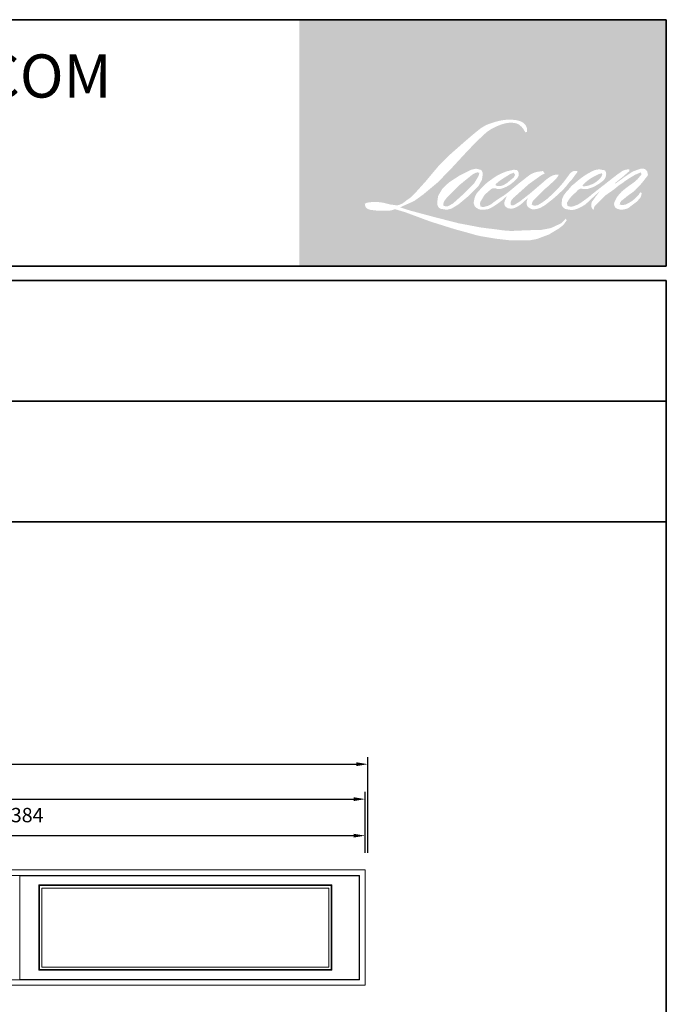
# Model space of a CAD drawing. Extents: x 10068 to 66246, y 30474 to 37110.
# Drawn here: x 64002 to 66246, y 33692 to 37110 of the extents above; entities that cross this region are included whole.
import ezdxf

# ---------------------------------------------------------------- set-up
doc = ezdxf.new("R2010")
doc.units = 0
doc.header["$LTSCALE"] = 250
doc.header["$MEASUREMENT"] = 0
doc.header["$PDMODE"] = 3
doc.header["$PDSIZE"] = -2
doc.layers.get('DEFPOINTS').update_dxf_attribs({"color": 2, "linetype": 'CONTINUOUS', "lineweight": 0})
for name, color, linetype, lineweight in [('BORDER', 7, 'CONTINUOUS', 35), ('Dimensions', 2, 'CONTINUOUS', 0), ('FRAME', 7, 'CONTINUOUS', 0), ('GLASS', 6, 'CONTINUOUS', 0), ('GLAZING STOP', 1, 'CONTINUOUS', 0), ('SASH', 4, 'CONTINUOUS', 0)]:
    doc.layers.add(name, color=color, linetype=linetype, lineweight=lineweight)
doc.styles.add('ROMANS', font='romans')
doc.styles.add('style1', font='ARIAL.TTF')
doc.dimstyles.new('LWDEC', dxfattribs={"dimscale": 20, "dimtxt": 2.5, "dimasz": 2, "dimexe": 1.25, "dimexo": 3, "dimgap": 2, "dimtad": 1, "dimtoh": 1, "dimdec": 0, "dimzin": 11, "dimdsep": 46, "dimtxsty": 'ROMANS', "dimcen": 0, "dimdle": 1.5, "dimazin": 0, "dimtfac": 1, "dimtdec": 0, "dimtix": 1, "dimtmove": 0, "dimatfit": 3, "dimfxl": 0, "dimtzin": 0, "dimarcsym": 0})

# ---------------------------------------------------------------- blocks, each defined once
blk = doc.blocks.new('*D86')
at = {"layer": 'DEFPOINTS', "color": 0}
for p in [(65200.54654055844, 34277.21997843726), (62816.54654055844, 34158.02625575567), (65200.54654055844, 34158.02625575567)]:
    blk.add_point(p, dxfattribs=at)
at = {"layer": 'Dimensions', "color": 0, "lineweight": -2}
for p, q in [((62816.54654055844, 34218.02625575567), (62816.54654055844, 34302.21997843726)), ((65200.54654055844, 34218.02625575567), (65200.54654055844, 34302.21997843726))]:
    blk.add_line(p, q, dxfattribs=at)
at = {"layer": 'Dimensions', "color": 2, "lineweight": -2}
blk.add_line((62856.54654055844, 34277.21997843726), (65160.54654055844, 34277.21997843726), dxfattribs=at)
at = {"layer": 'Dimensions', "color": 2}
for points in [[(62856.54654055844, 34283.88664510393), (62856.54654055844, 34270.5533117706), (62816.54654055844, 34277.21997843726)], [(65160.54654055844, 34283.88664510393), (65160.54654055844, 34270.5533117706), (65200.54654055844, 34277.21997843726)]]:
    blk.add_solid(points, dxfattribs=at)
at = {"layer": 'Dimensions', "color": 0, "insert": (64008.54654055844, 34342.21997843726), "char_height": 50, "attachment_point": 5, "style": 'ROMANS'}
blk.add_mtext('2384', dxfattribs=at)
blk = doc.blocks.new('*D87')
at = {"layer": 'DEFPOINTS', "color": 0}
for p in [(65200.54654055844, 34404.03948746251), (60432.54654055844, 34158.02625575567), (65200.54654055844, 34158.02625575567)]:
    blk.add_point(p, dxfattribs=at)
at = {"layer": 'Dimensions', "color": 0, "lineweight": -2}
for p, q in [((60432.54654055844, 34218.02625575567), (60432.54654055844, 34429.03948746251)), ((65200.54654055844, 34218.02625575567), (65200.54654055844, 34429.03948746251))]:
    blk.add_line(p, q, dxfattribs=at)
at = {"layer": 'Dimensions', "color": 2, "lineweight": -2}
blk.add_line((60472.54654055844, 34404.03948746251), (65160.54654055844, 34404.03948746251), dxfattribs=at)
at = {"layer": 'Dimensions', "color": 2}
for points in [[(60472.54654055844, 34410.70615412917), (60472.54654055844, 34397.37282079584), (60432.54654055844, 34404.03948746251)], [(65160.54654055844, 34410.70615412917), (65160.54654055844, 34397.37282079584), (65200.54654055844, 34404.03948746251)]]:
    blk.add_solid(points, dxfattribs=at)
at = {"layer": 'Dimensions', "color": 0, "insert": (62816.54654055844, 34469.03948746251), "char_height": 50, "attachment_point": 5, "style": 'ROMANS'}
blk.add_mtext('O.S.M. 4768', dxfattribs=at)
blk = doc.blocks.new('*D89')
at = {"layer": 'DEFPOINTS', "color": 0}
for p in [(65210.04654055844, 34525.32890124191), (60423.04654055844, 34158.02625575567), (65210.04654055844, 34158.02625575567)]:
    blk.add_point(p, dxfattribs=at)
at = {"layer": 'Dimensions', "color": 0, "lineweight": -2}
for p, q in [((60423.04654055844, 34218.02625575567), (60423.04654055844, 34550.32890124191)), ((65210.04654055844, 34218.02625575567), (65210.04654055844, 34550.32890124191))]:
    blk.add_line(p, q, dxfattribs=at)
at = {"layer": 'Dimensions', "color": 2, "lineweight": -2}
blk.add_line((60463.04654055844, 34525.32890124191), (65170.04654055844, 34525.32890124191), dxfattribs=at)
at = {"layer": 'Dimensions', "color": 2}
for points in [[(60463.04654055844, 34531.99556790858), (60463.04654055844, 34518.66223457525), (60423.04654055844, 34525.32890124191)], [(65170.04654055844, 34531.99556790858), (65170.04654055844, 34518.66223457525), (65210.04654055844, 34525.32890124191)]]:
    blk.add_solid(points, dxfattribs=at)
at = {"layer": 'Dimensions', "color": 0, "insert": (62816.54654055844, 34590.32890124191), "char_height": 50, "attachment_point": 5, "style": 'ROMANS'}
blk.add_mtext('R.O. 4787', dxfattribs=at)

msp = doc.modelspace()

# ---------------------------------------------------------------- hatches: boundary and pattern name
at = {"layer": 'BORDER'}
h = msp.add_hatch(color=1, dxfattribs=at)
edge = h.paths.add_edge_path(flags=16)
edge.add_line((65691.72572290627, 36583.75180755656), (65681.3784308046, 36579.67872757052))
edge.add_arc((65734.43096626307, 36439.60124057853), 149.7874289804001, 110.7435338328154, 128.3189354592484)
edge.add_line((65641.55701510354, 36557.12018831281), (65629.01483140042, 36548.34741264808))
edge.add_arc((65763.98585770525, 36376.64716100531), 218.3990713258071, 128.1703640766237, 137.4904388566677)
edge.add_line((65602.98979616497, 36524.22230296524), (65596.7187043134, 36517.01609772565))
edge.add_arc((65634.06663435735, 36476.17042401843), 55.34651695601858, 132.4387618196775, 165.7887559558239)
edge.add_line((65580.41387630324, 36489.75786278928), (65578.60848542133, 36480.35964700023))
edge.add_arc((65595.37583871908, 36475.25260358282), 17.52786436158007, 163.0601785608149, 199.667819839924)
edge.add_line((65578.87055477094, 36469.35331287385), (65580.17302547328, 36465.70920549944))
edge.add_arc((65596.6783094214, 36471.60849620841), 17.5278643615611, 199.6678198398924, 251.5782653251905)
edge.add_line((65591.13934719127, 36454.97882614282), (65593.58317189247, 36452.78689745567))
edge.add_arc((65609.5366081415, 36507.94651697583), 57.42034268235614, 253.8689093689835, 279.5238834985275)
edge.add_line((65619.0373045671, 36451.31761515717), (65628.98382065204, 36452.89911427072))
edge.add_arc((65572.78432105071, 36581.53616049211), 140.3776100950794, 293.599759127088, 305.2415335662616)
edge.add_line((65653.78564286357, 36466.8860000885), (65660.22739091323, 36471.27747911556))
edge.add_arc((65533.02275038932, 36657.54324949846), 225.5569945427507, 304.3299546809044, 311.3388278817086)
edge.add_line((65682.00554269075, 36488.19129236412), (65693.30314509483, 36499.29617454625))
edge.add_line((65693.30314509482, 36499.29617454625), (65685.42851116354, 36480.60828934759))
edge.add_arc((65701.58093998725, 36473.80203691529), 17.52786436157146, 157.1505902080524, 188.7527881177595)
edge.add_line((65684.25720326393, 36471.13479582795), (65684.97133051217, 36466.77993414206))
edge.add_arc((65702.53873041213, 36474.37201279863), 19.13774275019164, 203.3724848755398, 236.2820188683001)
edge.add_line((65691.91526430237, 36458.45362200723), (65696.35937972058, 36455.81697083858))
edge.add_line((65696.35937972055, 36455.81697083858), (65703.4421938422, 36454.70679270046))
edge.add_arc((65707.84805082585, 36486.37350290029), 31.97173924951891, 262.0791645594197, 292.2783775016619)
edge.add_line((65719.96876012601, 36456.78836276711), (65725.94055919007, 36459.56380014539))
edge.add_arc((65687.40861988021, 36537.83435321032), 87.2409870649714, 296.2106379315013, 316.3390975216024)
edge.add_line((65750.52210191566, 36477.60414310417), (65765.58377262615, 36490.72710824936))
edge.add_line((65765.58377262614, 36490.72710824935), (65762.10549749274, 36480.30035761902))
edge.add_arc((65778.7326015645, 36474.75369742894), 17.52786436156673, 161.551740767663, 190.3127161446984)
edge.add_line((65761.48789405715, 36471.61584911145), (65761.90265842815, 36469.33642399631))
edge.add_arc((65779.1473659355, 36472.47427231382), 17.52786436156603, 190.3127161447497, 233.1512482868532)
edge.add_line((65768.6358231878, 36458.4481004148), (65771.71472111484, 36456.14070197357))
edge.add_arc((65787.40577955227, 36481.2429248235), 29.60288680000876, 237.9910565920216, 266.7736929511086)
edge.add_line((65785.73973122056, 36451.68695774661), (65789.93064458804, 36452.38490419369))
edge.add_arc((65780.24237230438, 36542.88782838422), 91.02000827773357, 276.1102024200143, 282.8001709376335)
edge.add_line((65800.40798319464, 36454.12978624548), (65808.09137955628, 36456.92158796787))
edge.add_arc((65746.44804976168, 36585.38204064188), 142.4850448621838, 295.6345937821404, 305.0851936871881)
edge.add_line((65828.34757120826, 36468.78677317275), (65844.06356532121, 36481.00091566704))
edge.add_arc((65623.2946948726, 36765.10873427881), 359.800148353901, 307.8493564519049, 313.88251319577)
edge.add_line((65872.70163889605, 36505.77820574741), (65885.97291974764, 36517.99234824169))
edge.add_arc((65618.5784297428, 36771.88457268311), 368.7289992890913, 316.4837322151152, 319.90339358774)
edge.add_line((65900.64119931568, 36534.39421722078), (65908.09528637052, 36544.01723556234))
edge.add_arc((65783.43719123967, 36667.23081094027), 175.2747153444165, 315.3338983763682, 327.303457312776)
edge.add_line((65930.93846749992, 36572.54924282557), (65937.0970638305, 36580.09021706222))
edge.add_line((65937.09706383052, 36580.09021706223), (65937.09706383052, 36584.98682191853))
edge.add_line((65937.09706383052, 36584.98682191853), (65924.9914255563, 36584.98682191853))
edge.add_arc((65934.3965161024, 36556.35521690195), 30.13676382768291, 108.1846443389827, 152.3458894786765)
edge.add_line((65907.70240607689, 36570.34267642655), (65907.69478611002, 36570.29699175287))
edge.add_line((65907.69478611005, 36570.29699175287), (65889.64505936115, 36546.24920796271))
edge.add_arc((65875.6266550978, 36556.771107553), 17.52786436159896, 319.55213005632027, 323.10892970529335, ccw=False)
edge.add_line((65888.96529932387, 36545.39980159067), (65875.49558114103, 36529.8575334466))
edge.add_arc((110763.2983936833, -8422.19555037457), 63526.38757074381, 134.9590241022482, 134.9968740237159)
edge.add_line((65845.8097930213, 36500.19458636851), (65834.63396885345, 36489.72530999189))
edge.add_arc((65665.27251933992, 36700.66854055309), 270.5186631286397, 303.89260640291644, 308.76017638464685, ccw=False)
edge.add_line((65816.12400490153, 36476.11525866934), (65802.57776982058, 36467.76409118583))
edge.add_arc((65793.9580936305, 36483.02604425402), 17.52786436159612, 279.45515651044104, 299.4569788133839, ccw=False)
edge.add_line((65796.83749446218, 36465.73630510246), (65792.90007393938, 36465.08057445039))
edge.add_arc((65790.02067310768, 36482.3703136019), 17.52786436154712, 231.361640185013, 279.4551565104153, ccw=False)
edge.add_line((65779.07622747196, 36468.67925305846), (65781.38697595074, 36477.32366819466))
edge.add_line((65781.38697595074, 36477.32366819466), (65783.8854569053, 36481.60348332123))
edge.add_arc((65724.14588317537, 36551.02609243544), 91.58774659122332, 310.712667740733, 319.2431645888313)
edge.add_line((65793.52242014604, 36491.23302056572), (65802.44554326104, 36500.50593774319))
edge.add_arc((66021.48254603292, 36299.45206900287), 297.3211508096012, 128.6864513861608, 137.4512053608263, ccw=False)
edge.add_line((65835.63955476659, 36531.53448823348), (65844.56267788162, 36540.45073855363))
edge.add_arc((65780.02694027295, 36629.64760996233), 110.0951556508771, 305.8864977196262, 323.8290169823505)
edge.add_line((65868.90228032856, 36564.66978891702), (65873.39213327113, 36572.74529418102))
edge.add_line((65873.39213327112, 36572.74529418102), (65867.11166982114, 36572.74529418102))
edge.add_arc((65868.40154854191, 36535.43243446032), 37.33514815358276, 91.97988545757887, 108.8462448972383)
edge.add_line((65856.34118850919, 36570.76600211958), (65849.99652827527, 36568.7963549932))
edge.add_arc((65904.49673745554, 36463.79843362462), 118.2997730023879, 117.432015659688, 131.1083323412447)
edge.add_line((65826.71643165156, 36552.93350147927), (65816.0446122485, 36543.55106986507))
edge.add_arc((65826.98903858342, 36529.85999389287), 17.52786436154083, 128.6382790430487, 130.5795029713375)
edge.add_line((65815.58711806012, 36543.17247816353), (65773.15987534863, 36506.83425311364))
edge.add_arc((65761.75795482533, 36520.14673738471), 17.52786436183477, 308.6382790420806, 310.579502970377, ccw=False)
edge.add_line((65772.7023811602, 36506.4556614121), (65753.02189269371, 36491.06501916901))
edge.add_arc((65059.23389790391, 37368.84769858888), 1118.858442343809, 307.31405794987364, 308.32238481125603, ccw=False)
edge.add_line((65737.46748872993, 36478.99186179329), (65732.1900913231, 36475.5225730375))
edge.add_arc((65863.79830428796, 36250.20948797872), 260.9342982792948, 120.2897390747867, 122.7946382182685)
edge.add_line((65722.46857849802, 36469.55537152033), (65717.33006142262, 36466.77993414206))
edge.add_arc((65712.26099830988, 36475.47467835089), 10.06449093086899, 239.7576806675913, 300.2423193323303, ccw=False)
edge.add_line((65707.19193519716, 36466.77993414206), (65705.36198969885, 36472.68721740431))
edge.add_line((65705.36198969884, 36472.68721740431), (65707.14660351793, 36480.89018080014))
edge.add_arc((65776.42487590664, 36436.4037565527), 82.3317737418687, 138.7107403284415, 147.2938136247718, ccw=False)
edge.add_line((65714.5617822452, 36490.73126901292), (65768.53844986644, 36539.04815570575))
edge.add_arc((65780.22889216845, 36525.98830931097), 17.52786436142593, 125.5168177182407, 131.8331214657503, ccw=False)
edge.add_line((65770.04622145576, 36540.25502744198), (65811.01837848274, 36569.49833200317))
edge.add_arc((65821.20104919549, 36555.23161387205), 17.52786436155582, 116.5473942008067, 125.51681771819841, ccw=False)
edge.add_line((65813.36718166615, 36570.91142728322), (65824.38832806709, 36576.41775562159))
edge.add_line((65824.38832806709, 36576.41775562162), (65818.26284566414, 36584.98682191853))
edge.add_line((65818.26284566413, 36584.98682191853), (65800.6609024322, 36582.53544692737))
edge.add_arc((65812.69327489004, 36510.36341063534), 73.16816800701447, 99.46517994555128, 130.3446589746836)
edge.add_line((65765.32537054953, 36566.12955132924), (65736.91210678738, 36543.85892624872))
edge.add_arc((65746.72002526124, 36529.33202829064), 17.52786436150745, 124.0254795468588, 129.7838645318389)
edge.add_line((65735.50406207622, 36542.80155682385), (65699.81381956066, 36513.08259189231))
edge.add_arc((65688.59785637548, 36526.55212042546), 17.52786436155882, 306.50774894826475, 309.7838645323727, ccw=False)
edge.add_line((65699.02573498836, 36512.46363659253), (65682.79703792399, 36500.21829634324))
edge.add_arc((65973.14676054684, 36021.21545887615), 560.1309487331472, 121.2223368885232, 125.0085167005282)
edge.add_line((65651.8006477335, 36480.00010934785), (65645.34305724583, 36475.26818476693))
edge.add_arc((65608.70784371468, 36514.41020425878), 53.61190688991213, 288.78325139745607, 313.10527468853024, ccw=False)
edge.add_line((65625.97028578282, 36463.65348397254), (65617.06909358484, 36461.63196843737))
edge.add_arc((65609.95493539349, 36477.65116886387), 17.52786436153436, 270.0000000000521, 293.94610040233283, ccw=False)
edge.add_line((65609.95493539349, 36460.12330450234), (65601.43145848604, 36461.50261640583))
edge.add_line((65601.43145848605, 36461.50261640584), (65600.04378436471, 36468.38035190772))
edge.add_arc((65617.33280384408, 36471.26407077728), 17.52786436156901, 148.6516844491835, 189.469466182361, ccw=False)
edge.add_line((65602.36364951721, 36480.38275751474), (65614.70527342126, 36500.64265657516))
edge.add_arc((65629.67442774816, 36491.52396983777), 17.52786436154389, 130.9872745663165, 148.6516844493615, ccw=False)
edge.add_line((65618.17805240603, 36504.7549706718), (65637.06084952786, 36521.16217417388))
edge.add_arc((65648.55722486996, 36507.93117333984), 17.52786436154902, 73.62240392444329, 130.9872745661695, ccw=False)
edge.add_line((65653.49949231934, 36524.7478323878), (65659.02846308114, 36523.12291675227))
edge.add_arc((65665.06677146764, 36561.92953753527), 39.27359144215459, 261.1557017455833, 293.0405422143933)
edge.add_line((65680.4377629754, 36525.78887339038), (65686.70885482698, 36528.29536735451))
edge.add_arc((65638.18824167333, 36637.81363699546), 119.7852298321971, 293.8951005314135, 303.8407504359524)
edge.add_line((65704.8950184955, 36538.32139000129), (65715.64888547873, 36546.96955237231))
edge.add_arc((65706.63597718146, 36562.00263299813), 17.52786436155984, 300.9443034441121, 317.2685916769402)
edge.add_line((65719.51094255742, 36550.10888272138), (65729.34961879808, 36560.75923378779))
edge.add_arc((65716.47465342213, 36572.65298406455), 17.52786436155907, 317.2685916769402, 346.9956899603004)
edge.add_line((65733.55298310422, 36568.70878777803), (65733.99400413169, 36570.61840432764))
edge.add_arc((65717.1560241739, 36574.56890398361), 17.29520212633595, 346.7961712270607, 413.3872709827156)
edge.add_line((65727.47093835725, 36588.45150323522), (65716.81009031252, 36589.39144237095))
edge.add_line((65716.8100903125, 36589.39144237098), (65709.59833063174, 36587.82487194584))
edge.add_line((65709.59833063178, 36587.82487194582), (65691.72572290627, 36583.75180755654))
edge = h.paths.add_edge_path(flags=16)
edge.add_line((65757.00810266397, 36719.64354904731), (65763.03300083641, 36720.42748932408))
edge.add_line((65763.03300083637, 36720.42748932407), (65763.13358506688, 36730.74160641811))
edge.add_arc((65728.5515463916, 36725.32156203449), 35.00420374841958, 8.907506088494685, 24.43170924534063)
edge.add_line((65760.4212950982, 36739.79959358017), (65758.21135907774, 36743.51341764566))
edge.add_arc((65700.51132306892, 36701.59679086567), 71.31828486463674, 35.9968131381565, 43.3346657359031)
edge.add_line((65752.38522550045, 36750.53957381225), (65750.37618784369, 36752.04517647699))
edge.add_arc((65719.85325857869, 36707.91270161471), 53.65933794212648, 55.3314669920864, 74.27023737480918)
edge.add_line((65734.4003311335, 36759.56255377783), (65725.68675669379, 36761.56219864762))
edge.add_arc((65665.39723845822, 36258.34506059304), 506.8158581190331, 83.16806255266637, 85.45872639657695)
edge.add_line((65705.52550659775, 36763.56979884034), (65702.33676501087, 36763.56979884034))
edge.add_arc((65704.31831540287, 36597.84846970698), 165.7331755312863, 90.6850600621614, 102.9608398431246)
edge.add_line((65667.14684257683, 36759.35935813133), (65665.09693920022, 36758.79037249106))
edge.add_arc((65735.38201024054, 36458.79483635729), 308.1189914811186, 103.1858341886869, 106.899858065573)
edge.add_line((65645.81187384414, 36753.60749479866), (65629.2936269457, 36748.10565390187))
edge.add_arc((65634.83258117552, 36731.47598117148), 17.52786436164252, 108.4217071105008, 114.75834702479)
edge.add_line((65627.49205120475, 36747.39272232122), (65619.5071367223, 36743.63717798817))
edge.add_arc((65673.82558712029, 36634.84515596005), 121.5985119588598, 116.5323637573816, 123.2614938956356)
edge.add_line((65607.13354774711, 36736.52293128414), (65600.6557162391, 36732.20667505206))
edge.add_arc((65610.70210032767, 36717.84366019363), 17.52786436160966, 124.9713296138638, 128.6383073389062)
edge.add_line((65599.75766723133, 36731.5347307609), (65582.0305290214, 36717.36392671931))
edge.add_arc((65592.97496211762, 36703.67285615164), 17.5278643618432, 128.6383073376939, 130.4042997095776)
edge.add_line((65581.61380273456, 36717.02014376219), (65548.85287094259, 36689.13416583904))
edge.add_arc((65560.21403032594, 36675.78687822928), 17.52786436139973, 130.4042997119748, 131.3566274874068)
edge.add_line((65548.6326017988, 36688.94349414459), (65497.70386506137, 36644.11224511582))
edge.add_arc((65509.28529358831, 36630.95562920017), 17.52786436153512, 131.3566274862534, 134.9779493406149)
edge.add_line((65496.89599269674, 36643.35446997237), (65454.95790593075, 36601.44865108925))
edge.add_arc((65467.34720682245, 36589.04981031698), 17.52786436165876, 134.9779493407256, 140.0418956082592)
edge.add_line((65453.91184892835, 36600.30668321042), (65410.50770405717, 36548.50275631644))
edge.add_arc((65397.07234616319, 36559.75962921011), 17.52786436174063, 317.99084807977545, 320.04189560753264, ccw=False)
edge.add_line((65410.09621430354, 36548.0291182346), (65377.53712221384, 36511.88019658579))
edge.add_arc((65364.51325407356, 36523.61070756122), 17.5278643616637, 314.97794145064756, 317.99084807989925, ccw=False)
edge.add_line((65376.90255325785, 36511.21186508283), (65359.9376911472, 36494.26006069635))
edge.add_arc((65347.5483919628, 36506.65890317458), 17.52786436161837, 304.97127028456777, 314.9779414512371, ccw=False)
edge.add_line((65357.59476117861, 36492.29587791319), (65346.92417672509, 36484.83222529007))
edge.add_arc((65356.97054594073, 36470.46920002895), 17.52786436131302, 124.9712702846912, 127.5472939882475)
edge.add_line((65346.2887834842, 36484.36617739421), (65332.49756123369, 36473.76570247142))
edge.add_arc((65321.81579877705, 36487.66267983693), 17.52786436156765, 292.60418672138087, 307.54729398813345, ccw=False)
edge.add_line((65328.55285749467, 36471.48126862181), (65319.20786267304, 36467.59052151753))
edge.add_arc((65312.47080395545, 36483.77193273266), 17.52786436156843, 270.0000000000521, 292.6041867212646, ccw=False)
edge.add_line((65312.47080395545, 36466.2440683711), (65308.56070129656, 36466.2440683711))
edge.add_arc((65308.5607012966, 36483.77193273266), 17.52786436156588, 262.4111372028817, 269.99999999989575, ccw=False)
edge.add_line((65306.24590642297, 36466.39759091001), (65289.99879830799, 36468.56220370276))
edge.add_arc((65292.31359318162, 36485.93654552534), 17.52786436148888, 255.97412700802948, 262.41113720279566, ccw=False)
edge.add_line((65288.06553951415, 36468.93125019968), (65265.47614323603, 36474.57425526756))
edge.add_arc((65261.22808956858, 36457.56895994177), 17.5278643616327, 75.97412700809264, 82.41113720285762)
edge.add_line((65263.54288444223, 36474.94330176448), (65247.29577632725, 36477.10791455723))
edge.add_arc((65244.98098145363, 36459.73357273459), 17.52786436154998, 82.41113720287485, 89.99999999989578)
edge.add_line((65244.98098145366, 36477.26143709615), (65225.25424155992, 36477.26143709615))
edge.add_arc((65225.2542415599, 36459.73357273456), 17.52786436158182, 89.99999999989578, 97.58885177278158)
edge.add_line((65222.9394500293, 36477.10791500262), (65209.3063348777, 36475.29156886401))
edge.add_arc((65211.62112640832, 36457.91722659595), 17.5278643615977, 97.58885177282633, 120.9444138367378)
edge.add_line((65202.60818914663, 36472.95028985648), (65199.58985223024, 36471.14067322739))
edge.add_line((65199.58985223024, 36471.14067322739), (65200.39159871862, 36466.33389029113))
edge.add_arc((65217.68061819799, 36469.21760916071), 17.52786436156901, 189.469466182361, 248.9772521266449)
edge.add_line((65211.39269709083, 36452.85643324858), (65215.91126436571, 36451.11985913592))
edge.add_arc((65222.19918547293, 36467.48103504808), 17.52786436161104, 248.9772521265363, 263.2952829132843)
edge.add_line((65220.15276343389, 36450.07304303529), (65237.77318002258, 36448.00164911364))
edge.add_arc((65239.81960206153, 36465.40964112649), 17.52786436166098, 263.2952829136709, 270.0000000002605)
edge.add_line((65239.81960206159, 36447.88177676483), (65288.09884042919, 36447.88177676483))
edge.add_arc((65288.09884042924, 36465.40964112642), 17.52786436159776, 269.9999999999479, 291.7861635244846)
edge.add_line((65294.60419515731, 36449.13369602514), (65297.59743236608, 36450.33006709475))
edge.add_line((65297.59743236608, 36450.33006709476), (65297.59749283313, 36450.33009126307))
edge.add_line((65297.59749283316, 36450.33009126307), (65298.04333854487, 36450.50829386543))
edge.add_arc((65304.54875373698, 36434.23237293125), 17.52786436156162, 73.31290130503481, 111.78637637463899, ccw=False)
edge.add_line((65309.58178953471, 36451.02208941891), (65339.93715513239, 36441.9224931381))
edge.add_arc((65334.90411933458, 36425.13277665035), 17.52786436169154, 69.6379539024133, 73.31290130484012, ccw=False)
edge.add_line((65341.00295895027, 36441.56537183259), (65425.81253575368, 36410.08890685206))
edge.add_arc((65431.91137536932, 36426.52150203405), 17.52786436142126, 249.6379539022516, 252.5654274350193)
edge.add_line((65426.6597374491, 36409.79887280814), (65511.79125652056, 36383.06384760889))
edge.add_arc((65517.04289444056, 36399.78647683492), 17.52786436146105, 252.5654274358246, 253.9209235554614)
edge.add_line((65512.18831099884, 36382.94429619581), (65543.65674135822, 36374.41936868499))
edge.add_arc((63506.63453069262, 29086.54163188228), 7567.206974394806, 74.02213101165029, 74.38388184838948, ccw=False)
edge.add_line((65589.62962282142, 36361.41295991941), (65603.45252404513, 36358.60961551953))
edge.add_arc((65607.173229247, 36375.73802414033), 17.52786436164832, 257.744367814255, 260.5448446286094)
edge.add_line((65604.29382875901, 36358.44828493148), (65654.89846360209, 36350.02068469397))
edge.add_arc((65657.77786409002, 36367.31042390257), 17.52786436138629, 260.544844628678, 263.3725429624577)
edge.add_line((65655.75491757611, 36349.89968823538), (65706.99621508125, 36343.94598207728))
edge.add_arc((65709.01916159522, 36361.35671774467), 17.5278643615984, 263.3725429623806, 270.0000000001042)
edge.add_line((65709.01916159524, 36343.82885338308), (65767.67975188018, 36343.82885338308))
edge.add_arc((65767.67975188022, 36361.35671774464), 17.52786436156588, 269.9999999999479, 280.2970776836968)
edge.add_line((65770.81289326499, 36344.11115442705), (65794.69248791291, 36348.44955409921))
edge.add_arc((65791.55934652814, 36365.69511741689), 17.52786436166284, 280.2970776836922, 290.3620369384126)
edge.add_line((65797.65818351693, 36349.26252125972), (65837.52423306434, 36364.05851181729))
edge.add_arc((65831.42539607554, 36380.49110797438), 17.52786436156669, 290.3620369384726, 301.244160550689)
edge.add_line((65840.51685611876, 36365.50540200635), (65872.56701358045, 36384.94944598826))
edge.add_arc((65863.4755535372, 36399.93515195631), 17.52786436160983, 301.2441605507241, 307.5472587162483)
edge.add_line((65874.15730743877, 36386.03816801496), (65887.14998908297, 36396.02484054982))
edge.add_arc((65876.46823518147, 36409.92182449115), 17.52786436154635, 307.5472587161466, 325.2842117670305)
edge.add_line((65890.87591429692, 36399.93959970993), (65900.34422343234, 36413.60552717398))
edge.add_line((65900.34422343236, 36413.60552717398), (65897.89403587313, 36419.72627544595))
edge.add_line((65897.89403587312, 36419.72627544598), (65884.15159428868, 36405.99441196867))
edge.add_arc((65871.7622954002, 36418.39325474248), 17.52786436155398, 294.99998599423975, 314.97794008390053, ccw=False)
edge.add_line((65879.16988708555, 36402.50761297073), (65847.2381589294, 36387.61761309628))
edge.add_arc((65839.83056724405, 36403.503254868), 17.527864361554, 280.4835584637241, 294.9999859943562, ccw=False)
edge.add_line((65843.01982113195, 36386.26798032087), (65813.50176267841, 36380.80589252949))
edge.add_arc((65810.31250879054, 36398.04116707659), 17.52786436151674, 271.4310031368585, 280.4835584636405, ccw=False)
edge.add_line((65810.75023424777, 36380.51876925265), (65763.30360424619, 36379.33350922031))
edge.add_arc((65763.7413297031, 36361.81111139638), 17.52786436152536, 91.4310031358674, 92.54284591175761)
edge.add_line((65762.96368031208, 36379.32171648304), (65709.14251828103, 36376.93150816715))
edge.add_arc((65708.36486888974, 36394.44211325387), 17.52786436161628, 265.10465275579725, 272.54284591257897, ccw=False)
edge.add_line((65706.8691108159, 36376.97818652295), (65681.57516967009, 36378.70872903267))
edge.add_arc((65505.25045747565, 35220.34861263735), 1171.703274462371, 81.34491920542158, 83.93276959944109)
edge.add_line((65629.09405093532, 36385.48865904586), (65601.89338543991, 36389.05893271398))
edge.add_arc((65604.2300409264, 36406.43034803393), 17.52786436164833, 259.2238030497866, 262.3390408785694, ccw=False)
edge.add_line((65600.95279976676, 36389.21158735083), (65524.78626712348, 36403.70833890855))
edge.add_arc((65528.06350828308, 36420.92709959146), 17.52786436146389, 255.5898674252661, 259.2238030498841, ccw=False)
edge.add_line((65523.70150337864, 36403.95067646149), (65438.5747225417, 36425.82356644875))
edge.add_arc((65442.9367274456, 36442.79998957776), 17.52786436041042, 254.97323209402919, 255.5898674261031, ccw=False)
edge.add_line((65438.39227304194, 36425.87149397982), (65356.812676347, 36447.77153555866))
edge.add_arc((65361.35713075131, 36464.70003115745), 17.52786436140302, 252.1939689635893, 254.973232092796, ccw=False)
edge.add_line((65355.99718825307, 36448.0118004098), (65322.0993382306, 36458.89914548989))
edge.add_line((65322.09933823057, 36458.89914548988), (65369.49036563832, 36480.20869159702))
edge.add_arc((65362.30215458937, 36496.1947996598), 17.52786436160577, 294.2112382077532, 305.732961936249)
edge.add_line((65372.53857288942, 36481.96659634859), (65401.2273385494, 36502.60660263654))
edge.add_arc((65390.99092024946, 36516.83480594774), 17.52786436155619, 305.7329619361102, 309.7838804658383)
edge.add_line((65402.20688718039, 36503.36528053366), (65452.48590590893, 36545.23222046293))
edge.add_arc((65441.26993897797, 36558.70174587687), 17.52786436144365, 309.7838804662118, 315.7220069153682)
edge.add_line((65453.81920517714, 36546.46483667006), (65499.56627429005, 36593.37963667618))
edge.add_arc((65487.01700809078, 36605.61654588317), 17.52786436163378, 315.7220069151761, 317.3313130301738)
edge.add_line((65499.90498576836, 36593.73689687898), (65542.53744449731, 36639.98794152252))
edge.add_arc((65555.4254221754, 36628.10829251847), 17.5278643619241, 136.5691217381373, 137.3313130317578, ccw=False)
edge.add_line((65542.69661214008, 36640.15833086593), (65585.11966698144, 36684.97105183811))
edge.add_arc((65597.84847701619, 36672.9210134906), 17.52786436156273, 133.0030402840258, 136.5691217367321, ccw=False)
edge.add_line((65585.89382206523, 36685.73944764149), (65621.20129498179, 36718.66770166529))
edge.add_arc((65633.15594993274, 36705.84926751441), 17.52786436154, 123.66973125777031, 133.0030402840233, ccw=False)
edge.add_line((65623.43841713693, 36720.43678222527), (65639.71623186031, 36731.28031531187))
edge.add_arc((65649.43376465623, 36716.69280060097), 17.5278643616648, 116.54741945340211, 123.66973125800169, ccw=False)
edge.add_line((65641.59989021611, 36732.37261055954), (65655.41686843213, 36739.21753784953))
edge.add_arc((65734.0275954098, 36567.99645561777), 188.4046320995734, 108.32977608697189, 114.6607198081017, ccw=False)
edge.add_line((65674.77700996833, 36746.84184560984), (65678.53517066037, 36747.97980129362))
edge.add_arc((65708.9298636034, 36654.25884482423), 98.526417983388, 91.3175923494444, 107.9684245357011, ccw=False)
edge.add_line((65706.66431779834, 36752.7592120461), (65708.60034815781, 36752.7592120461))
edge.add_arc((65706.90121912381, 36679.27304441607), 73.50580842642502, 74.27590666917501, 88.67545713152828, ccw=False)
edge.add_line((65726.8216784934, 36750.02810904701), (65732.06627618094, 36747.85992323826))
edge.add_arc((65712.37628191701, 36712.30903543653), 40.63940818473775, 43.535206096623426, 61.0199570960134, ccw=False)
edge.add_line((65741.83787233665, 36740.301466334), (65745.65499526692, 36736.48726147905))
edge.add_arc((65199.81782110882, 36307.13345764265), 694.4659167746693, 37.4859321387911, 38.18847884617469, ccw=False)
edge.add_line((65750.87846076276, 36729.7622320841), (65757.00810266397, 36719.64354904729))
edge = h.paths.add_edge_path(flags=16)
edge.add_line((65567.11836425075, 36588.65928335911), (65531.21028203068, 36570.71904609844))
edge.add_arc((65539.04415877427, 36555.03923729093), 17.52786436147076, 116.5474278707861, 122.7151472681694)
edge.add_line((65529.57100062208, 36569.78662023497), (65496.9737121434, 36548.84736136709))
edge.add_arc((65506.44687029556, 36534.09997842288), 17.5278643616101, 122.7151472678157, 129.7838844046906)
edge.add_line((65495.23090243859, 36547.56950306596), (65481.97266409398, 36536.52947165768))
edge.add_arc((65493.18863195094, 36523.05994701466), 17.52786436154885, 129.7838844048574, 134.9779236775583)
edge.add_line((65480.79933661286, 36535.4587933361), (65470.63741082133, 36525.30469540055))
edge.add_arc((65483.02670615939, 36512.90584907906), 17.52786436157083, 134.9779236773372, 149.016800467838)
edge.add_line((65467.99974754331, 36521.92896072799), (65456.20001193801, 36502.27785304785))
edge.add_arc((65471.22697055415, 36493.25474139903), 17.52786436158673, 149.0168004682402, 171.4627371209268)
edge.add_line((65453.89332325735, 36495.85679836778), (65451.12994939229, 36477.44853578931))
edge.add_arc((65468.46359668909, 36474.84647882056), 17.52786436156923, 171.462737120919, 188.7527796723929)
edge.add_line((65451.13985957259, 36472.17924028673), (65451.80491349367, 36467.85970937452))
edge.add_arc((65469.12865061017, 36470.52694790831), 17.52786436156506, 188.7527796722899, 243.4525844808459)
edge.add_line((65461.29477724672, 36454.8471374119), (65462.98527143972, 36454.00254063359))
edge.add_line((65462.98527143973, 36454.00254063359), (65480.30229198476, 36450.94894647755))
edge.add_arc((65483.34610536763, 36468.21049997564), 17.52786436155946, 259.9995629250653, 282.984973922452)
edge.add_line((65487.28453785355, 36451.13084018303), (65497.03920006654, 36453.38018700933))
edge.add_arc((65493.10076758059, 36470.45984680194), 17.52786436156445, 282.984973922452, 300.9443034441568)
edge.add_line((65502.11367587784, 36455.4267661761), (65523.07808538269, 36467.99573358043))
edge.add_arc((65514.06517708537, 36483.02881420621), 17.52786436152427, 300.9443034444249, 309.7838852377734)
edge.add_line((65525.28114513813, 36469.55928972627), (65560.38193511222, 36498.78744396124))
edge.add_arc((65549.16596705944, 36512.25696844126), 17.52786436161775, 309.7838852377268, 314.9779355268249)
edge.add_line((65561.55526496176, 36499.858124682), (65592.33356473835, 36530.61272827731))
edge.add_arc((65579.94426683607, 36543.01157203656), 17.52786436156101, 314.9779355266406, 330.926687906336)
edge.add_line((65595.26359678828, 36534.49428614888), (65604.77844880642, 36551.60785488822))
edge.add_arc((65589.45911885423, 36560.12514077588), 17.5278643615392, 330.9266879063563, 351.4627371209036)
edge.add_line((65606.79276615096, 36557.52308380713), (65609.03512525739, 36572.4605976008))
edge.add_arc((65591.7014779606, 36575.06265456961), 17.52786436156056, 351.4627371207567, 392.0252222395874)
edge.add_line((65606.56185968565, 36584.35755016144), (65603.8712046489, 36588.65928335914))
edge.add_line((65603.87120464892, 36588.65928335911), (65590.00781320469, 36592.35334074038))
edge.add_arc((65585.4947846146, 36575.41644013776), 17.52786436156482, 75.07956872022694, 104.9204312797227)
edge.add_line((65580.98175602456, 36592.35334074039), (65567.11836425077, 36588.65928335912))
edge = h.paths.add_edge_path(flags=0)
edge.add_line((65573.24384665367, 36572.74529418102), (65528.62477120118, 36536.59553836347))
edge.add_arc((65539.65872064877, 36522.97650797706), 17.5278643615654, 129.0139112785853, 134.9779868377202)
edge.add_line((65527.26941164277, 36535.37534064111), (65503.41344286308, 36511.53769615287))
edge.add_line((65503.4134428631, 36511.53769615287), (65503.41342392949, 36511.53767723382))
edge.add_line((65503.41342392945, 36511.53767723382), (65485.8422837617, 36493.98008695603))
edge.add_arc((65498.23157393577, 36481.5812354745), 17.52786436158962, 134.9778998140958, 142.4101074972905)
edge.add_line((65484.34254213353, 36492.27332716293), (65476.42488124569, 36481.98828218989))
edge.add_arc((65490.31391304793, 36471.2961905015), 17.52786436155859, 142.4101074973413, 179.9999999999479)
edge.add_line((65472.78604868637, 36471.29619050151), (65472.78604868637, 36465.01990935864))
edge.add_line((65472.78604868637, 36465.01990935864), (65475.82817653617, 36463.66889443996))
edge.add_arc((65482.94233472754, 36479.68809486649), 17.52786436156351, 246.0538995977095, 299.03585671263)
edge.add_line((65491.4496042479, 36464.36320027028), (65504.12712802321, 36471.40084160153))
edge.add_arc((65495.61985850285, 36486.72573619772), 17.52786436155917, 299.03585671263, 311.965298212147)
edge.add_line((65507.34039768398, 36473.69289343874), (65542.27374570665, 36505.10873124168))
edge.add_arc((65530.55320652561, 36518.14157400069), 17.52786436149432, 311.9652982119145, 314.9779414508316)
edge.add_line((65542.9425057098, 36505.74273152248), (65577.84265082731, 36540.61601426615))
edge.add_arc((65565.45335164302, 36553.0148567444), 17.52786436158459, 314.9779414509791, 329.0167701186492)
edge.add_line((65580.4803054796, 36543.99173713576), (65592.94082473972, 36564.74327937658))
edge.add_arc((65577.91387090315, 36573.7663989852), 17.52786436157665, 329.0167701186938, 343.2885564535862)
edge.add_line((65594.70144734936, 36568.72622972816), (65597.7457492557, 36578.86605804975))
edge.add_line((65597.74574925572, 36578.86605804975), (65596.01671351874, 36579.3596874002))
edge.add_arc((65591.20487133734, 36562.50524573342), 17.52786436158173, 74.06627299099362, 118.2823527155029)
edge.add_line((65582.89987128685, 36577.94069205804), (65573.2438466537, 36572.745294181))
edge = h.paths.add_edge_path(flags=16)
edge.add_line((65705.5541099007, 36575.19359660916), (65681.43039752307, 36560.12205117912))
edge.add_arc((65782.38227818414, 36397.29730217096), 191.5807430264908, 121.7990491345, 131.7166711888164)
edge.add_line((65654.89533757637, 36540.30171144931), (65653.84444304343, 36538.07028205995))
edge.add_line((65653.84444304345, 36538.07028205994), (65653.6077131806, 36535.58145843854))
edge.add_arc((65666.35060670602, 36560.29251264677), 27.8031929008841, 242.7209357467542, 274.0086422351146)
edge.add_line((65668.29424287118, 36532.55733978016), (65675.91320122516, 36534.13247283014))
edge.add_arc((65651.27822452533, 36601.03277603514), 71.29188345053481, 290.2154302641923, 308.0545678336346)
edge.add_line((65695.22337476286, 36544.89583261528), (65710.98676574706, 36558.021884177))
edge.add_arc((65699.589714179, 36577.07369461576), 22.20054651216287, 300.888436325274, 347.4147484991182)
edge.add_line((65721.25684553667, 36572.23637261194), (65716.8950428601, 36579.0646222572))
edge.add_line((65716.8950428601, 36579.06462225721), (65705.5541099007, 36575.19359660916))
edge = h.paths.add_edge_path(flags=0)
edge.add_line((66014.27806648027, 36575.19359660916), (65998.95194520196, 36568.00753609034))
edge.add_arc((66074.14890699399, 36420.78933334147), 165.3111680539319, 117.057298198264, 135.0413725785168)
edge.add_line((65957.171882794, 36537.59754406601), (65955.49683309489, 36532.64149558056))
edge.add_line((65955.49683309488, 36532.64149558057), (65960.41258424224, 36532.0520605098))
edge.add_arc((65959.40566437971, 36589.26455544478), 57.22135496730183, 271.0082815462595, 287.2137127470882)
edge.add_line((65976.33956166818, 36534.60628446117), (65985.58113298625, 36537.94641121751))
edge.add_arc((65964.07594752763, 36599.14208854878), 64.864350190552, 289.3623289492406, 309.8472430054341)
edge.add_line((66005.63732371584, 36549.34212936219), (66013.10924007345, 36555.82589920656))
edge.add_arc((65983.96614784833, 36587.50485349873), 43.04504581817395, 312.612541821318, 338.1426401910909)
edge.add_line((66023.91683937283, 36571.47930464068), (66023.29347578307, 36577.21860632797))
edge.add_line((66023.29347578307, 36577.21860632797), (66014.27806648027, 36575.19359660915))
h.paths.add_polyline_path([(64972.77055299546, 36254.79758731065), (66246.41796556598, 36254.79758731065), (66246.41796556598, 37110.45756888323), (64972.77055299546, 37110.45756888323)])
edge = h.paths.add_edge_path(flags=16)
edge.add_line((65983.94125213908, 36581.46550874249), (65967.87961972816, 36572.54924282557))
edge.add_arc((66165.72927854455, 36273.64676462844), 358.4510830868653, 123.5013894595194, 131.6421403861128)
edge.add_line((65927.54712593637, 36541.52069233528), (65917.55322912792, 36533.31774453621))
edge.add_arc((65627.43824236872, 36766.19586201753), 372.0200574484487, 316.8819455475935, 321.2456490774825, ccw=False)
edge.add_line((65898.9931427722, 36511.91873129043), (65891.10067494033, 36501.67075798352))
edge.add_arc((65905.11907920367, 36491.14885839324), 17.52786436157982, 143.1089297053767, 162.3371232333288)
edge.add_line((65888.41750867058, 36496.4670884378), (65884.71615119008, 36487.666523557))
edge.add_arc((65985.081649843, 36471.87140891765), 101.6007823115385, 171.0563775633154, 183.2239334403671)
edge.add_line((65883.64166504797, 36466.15752660308), (65885.19618221208, 36462.82898511829))
edge.add_arc((65903.36754014707, 36472.72127823438), 20.68950729946977, 208.563400311902, 259.8091130985455)
edge.add_line((65899.70698289789, 36452.35817353692), (65908.98703958062, 36450.57491723419))
edge.add_arc((65917.37722910556, 36500.3250604545), 50.4526711949597, 260.4273408625032, 292.9045332407609)
edge.add_line((65937.0132489556, 36453.85034953388), (65944.73116534397, 36457.2778908879))
edge.add_arc((65883.0260831798, 36588.75641973276), 145.2381517098679, 295.1414540153513, 304.6476950777395)
edge.add_line((65965.59814899601, 36469.27430952819), (65974.74529383004, 36477.27191664369))
edge.add_arc((66028.82724771446, 36430.89457329441), 71.24405738089249, 128.8073661331223, 139.385648796918, ccw=False)
edge.add_line((65984.17831194714, 36486.41203223247), (66014.27806648027, 36513.98600471191))
edge.add_line((66014.27806648027, 36513.9860047119), (66007.45033112534, 36503.6937140667))
edge.add_arc((66054.34688707782, 36457.78573226776), 65.62644095985993, 135.6103040422366, 150.1134773495189)
edge.add_line((65997.44784522311, 36490.48632536746), (65991.67734332074, 36482.83360199291))
edge.add_arc((66004.06664777079, 36470.43476477642), 17.52786436157215, 134.9779657844312, 173.6549707208073)
edge.add_line((65986.64615196719, 36472.37186442145), (65986.01291765232, 36466.67713635052))
edge.add_arc((66003.43341345592, 36464.74003670545), 17.52786436158306, 173.6549707207037, 234.4831002100923)
edge.add_line((65993.25072230722, 36450.47333316022), (65993.45143171225, 36450.33007919298))
edge.add_line((65993.45143171227, 36450.33007919298), (65995.85555045347, 36458.33762348706))
edge.add_arc((66012.64312866825, 36453.29746012067), 17.52786436155245, 134.9779382194547, 163.2885765582377, ccw=False)
edge.add_line((66000.25383018324, 36465.69630329763), (66006.98457054721, 36471.88277323359))
edge.add_line((66006.98457054723, 36471.88277323359), (66020.08578990813, 36485.90899197555))
edge.add_line((66020.08578990813, 36485.90899197555), (66036.0288391234, 36501.19501848585))
edge.add_arc((65245.71072875099, 37678.69254879386), 1418.133685328754, 303.8689004692008, 305.244495461173)
edge.add_line((66064.06849826738, 36520.50702370029), (66077.16971762828, 36531.26046922301))
edge.add_arc((66164.7140538675, 36426.02525962725), 136.888495302671, 120.18579060470881, 129.7568017625817, ccw=False)
edge.add_line((66095.8857531707, 36544.35160990231), (66102.90427339761, 36549.96211014638))
edge.add_arc((66350.11131433678, 36189.61220264835), 436.9935662269494, 120.45154398499321, 124.4508797914446, ccw=False)
edge.add_line((66128.63882916693, 36566.32603997906), (66138.93266803102, 36572.40406332031))
edge.add_line((66138.93266803102, 36572.40406332033), (66158.1166141199, 36580.352258721))
edge.add_line((66158.11661411986, 36580.35225872102), (66160.45611166416, 36573.3391573171))
edge.add_line((66160.45611166419, 36573.3391573171), (66146.41338771305, 36556.52328446043))
edge.add_arc((66028.50944355395, 36679.83980435462), 170.6115591836592, 302.4201182221353, 313.7145961387294, ccw=False)
edge.add_line((66119.97826376342, 36535.81980901865), (66103.74891054785, 36523.81342327636))
edge.add_arc((66092.17453688211, 36536.97624604841), 17.5278643617104, 310.9872293059956, 311.3259114991782, ccw=False)
edge.add_line((66103.67090177261, 36523.7452361328), (66091.73227253811, 36513.70198759316))
edge.add_arc((66222.82540409997, 36384.60952201823), 183.9844390455837, 135.4405603514908, 143.4850557013002)
edge.add_line((66074.95680000147, 36494.08623065011), (66066.44747565547, 36477.10466912951))
edge.add_arc((66082.66854584344, 36470.46366686813), 17.5278643615987, 157.735516485172, 190.3126049027927)
edge.add_line((66065.42383224386, 36467.32585203189), (66065.49523417538, 36466.93344332596))
edge.add_arc((66082.73994777491, 36470.07125816219), 17.52786436156314, 190.31260490276, 240.2741504770854)
edge.add_line((66074.0487473066, 36454.84992236349), (66075.53280948044, 36454.00254063359))
edge.add_line((66075.53280948047, 36454.00254063359), (66080.68278150391, 36452.64892845883))
edge.add_arc((66091.20675808209, 36478.53712941677), 27.94553688618022, 247.877454700394, 277.6976946136259)
edge.add_line((66094.94995967177, 36450.8434212195), (66106.17959203481, 36453.18113231023))
edge.add_arc((66099.85200458542, 36481.93790870438), 29.44470328451974, 282.4095026203498, 315.0329261288583)
edge.add_line((66120.68451544107, 36461.12932771091), (66128.63882916691, 36467.20735105218))
edge.add_arc((-27816.19854518215, 161843.0520724379), 156667.5936781244, 306.8444303337023, 306.8529839064771)
edge.add_line((66147.3548923033, 36481.23358572822), (66152.03388739191, 36488.24670306626))
edge.add_arc((66143.70318077994, 36501.26287757626), 15.45384973167399, 302.6203514170317, 353.3291992384061)
edge.add_line((66159.05240761882, 36499.4676876203), (66161.28945508265, 36507.86524084316))
edge.add_line((66161.28945508265, 36507.86524084317), (66156.3890799642, 36511.53768668702))
edge.add_line((66156.3890799642, 36511.53768668701), (66153.48026720784, 36507.28228050008))
edge.add_arc((66139.70282408269, 36512.45615220795), 14.71689123140045, 304.12853092039865, 339.4172326639179, ccw=False)
edge.add_line((66147.95975452081, 36500.27378842841), (66144.55714409283, 36495.86948695283))
edge.add_arc((65864.28177526614, 36795.24732774271), 410.0992244895564, 310.1108067981179, 313.11250063980214, ccw=False)
edge.add_line((66128.49553869164, 36481.60348332123), (66122.47887848654, 36477.63588426734))
edge.add_arc((66190.67891253614, 36336.99155217291), 156.307622317825, 115.8692734264806, 121.0850344424463)
edge.add_line((66109.97577786114, 36470.85370831976), (66103.90282938097, 36467.99804954303))
edge.add_arc((66094.4678110987, 36548.42769054751), 80.98115041227942, 262.9964869820512, 276.69065913421707, ccw=False)
edge.add_arc((66105.5805920348, 36466.84001839369), 21.02172433515483, 121.44237155963381, 176.698216946612, ccw=False)
edge.add_line((66094.61480482819, 36484.77502341075), (66102.1166760073, 36490.48632536744))
edge.add_arc((66235.75933707046, 36338.95703569207), 202.0432787438441, 122.28647978917701, 131.4109809170093, ccw=False)
edge.add_line((66127.8373386075, 36509.76197921926), (66137.83982450973, 36517.9719767568))
edge.add_arc((66340.77139614667, 36344.89079371103), 266.7176760013573, 133.5132477003536, 139.53900001588, ccw=False)
edge.add_line((66157.13033496478, 36538.31850459948), (66163.56048710993, 36545.81459134204))
edge.add_arc((64788.89603043719, 37615.14969516116), 1741.602690827963, 322.1210785725494, 322.6990580574391)
edge.add_line((66174.27743436166, 36559.73589083628), (66178.77836036767, 36565.28175971466))
edge.add_arc((66172.19722488557, 36573.13110904193), 10.24322356952654, 309.9775015558989, 385.7654902553253)
edge.add_line((66181.42207486603, 36577.5837230981), (66180.35038284183, 36582.93807745568))
edge.add_line((66180.35038284183, 36582.93807745569), (66176.22320671193, 36588.42685651792))
edge.add_arc((66163.83389770592, 36576.02802385385), 17.52786436156511, 45.02201316227977, 90)
edge.add_line((66163.83389770592, 36593.55588821543), (66161.81588936757, 36593.55588821543))
edge.add_arc((66161.81588936762, 36576.02802385385), 17.52786436156588, 90.00000000005213, 109.2762965749293)
edge.add_line((66156.02952222724, 36592.57323416967), (66136.20776704545, 36585.64095886711))
edge.add_arc((66166.62221640607, 36509.64179237938), 81.85909868021848, 111.8110163664344, 125.6547753981675)
edge.add_line((66118.90654472946, 36576.15590150811), (66101.72049513494, 36564.46606004151))
edge.add_arc((66111.0544314761, 36549.63016905192), 17.52786436152876, 122.1758720467857, 125.7329619368799)
edge.add_line((66100.81801317597, 36563.85837236297), (66070.63243436199, 36542.14149043401))
edge.add_line((66070.63243436199, 36542.14149043401), (66066.95713951829, 36542.14149043401))
edge.add_line((66066.9571395183, 36542.14149043401), (66097.25428714883, 36566.3605592854))
edge.add_arc((66086.30985656014, 36580.05163185761), 17.52786436187805, 308.6382968438873, 311.4017822446021)
edge.add_line((66097.90165020816, 36566.90414734118), (66118.41113228156, 36584.98682191852))
edge.add_line((66118.41113228156, 36584.98682191853), (66118.41113228156, 36591.10758578728))
edge.add_line((66118.41113228156, 36591.10758578728), (66108.18959747776, 36590.07720100235))
edge.add_arc((66116.31768324092, 36543.81663282683), 46.96920210197092, 99.96528101429057, 130.135798261354)
edge.add_line((66086.04126863461, 36579.72547107984), (66080.32555082916, 36575.79893831223))
edge.add_arc((67051.02864472131, 35283.28970870974), 1616.429585567975, 126.9073617298647, 128.8648143509465)
edge.add_line((66036.74330047287, 36541.88807417121), (66018.17886887662, 36527.64484224874))
edge.add_arc((66006.77695528965, 36540.95733246092), 17.52786436208248, 308.6382972326272, 310.5794731165671, ccw=False)
edge.add_line((66017.72138597135, 36527.26625996282), (65987.60848781068, 36503.54977087089))
edge.add_arc((65795.17649674011, 36723.38930231718), 292.1634658438686, 305.8909483428625, 311.1966106051485, ccw=False)
edge.add_line((65966.45568606342, 36486.69766731786), (65957.02266794632, 36480.12820376107))
edge.add_arc((65890.81160460261, 36563.24318012799), 106.2638424186779, 295.4296433173977, 308.5415327841692, ccw=False)
edge.add_line((65936.44155757735, 36467.27489579872), (65922.14910755712, 36462.13357580061))
edge.add_arc((65915.62386401818, 36487.056430297), 25.76290898734763, 241.8747721222516, 284.67172301851315, ccw=False)
edge.add_line((65903.4792224247, 36464.33562133129), (65901.85384287726, 36470.1311829161))
edge.add_line((65901.85384287727, 36470.1311829161), (65902.13968856641, 36475.843773085))
edge.add_arc((65998.99278231824, 36422.81944819813), 110.4178463791507, 128.6396720256923, 151.3005439428223, ccw=False)
edge.add_line((65930.04560689093, 36509.06553680279), (65939.31468120296, 36518.65019473726))
edge.add_arc((65951.70397818944, 36506.25135006293), 17.5278643615749, 89.99999999994787, 134.9779312947439, ccw=False)
edge.add_line((65951.70397818944, 36523.7792144245), (65956.76005635993, 36522.92966366555))
edge.add_arc((65968.61491918119, 36602.4746737737), 80.42354385138933, 261.523405822805, 269.2127995257569)
edge.add_line((65967.50999556147, 36522.0587204472), (65976.22617814306, 36523.51028716641))
edge.add_arc((66043.8438343991, 36349.56099228284), 186.6293241375634, 106.24833816342141, 111.2421243067972, ccw=False)
edge.add_line((65991.62473149842, 36528.73596241065), (66000.05034982608, 36533.09069443653))
edge.add_arc((65920.21258234886, 36678.58988853231), 165.9641063551551, 298.7542907305624, 307.8866243979325)
edge.add_line((66022.13130154918, 36547.60645723339), (66028.5231632569, 36552.54181276013))
edge.add_arc((65984.05428149771, 36589.13305386223), 57.58819644947048, 320.5507271099052, 332.0283771810927)
edge.add_line((66034.91502496462, 36562.12222003024), (66036.65824492459, 36567.05757555699))
edge.add_arc((66013.44192247481, 36574.21481383585), 24.29451970857975, 342.8662672260388, 383.6539304723394)
edge.add_line((66035.6953500004, 36583.96205196955), (66032.83993547814, 36587.52854897827))
edge.add_line((66032.83993547813, 36587.52854897827), (66015.12034089296, 36590.61409596192))
edge.add_arc((66015.55626428105, 36531.31943787918), 59.29626047522941, 90.42122041284294, 112.5002013749902)
edge.add_line((65992.86437525408, 36586.10195953285), (65983.94125213905, 36581.4655087425))

# ---------------------------------------------------------------- linework, layer by layer
for p, q in [((66246.40150035046, 36204.57277599264), (10068.02527336097, 36204.57277599248)), ((66246.40150035046, 36204.57277599251), (66246.40150035045, 30473.50907077699)), ((66246.40150035046, 35785.9464174848), (10486.65163186891, 35785.94641748455)), ((66246.40150035048, 35367.32005897685), (10905.27799037685, 35367.32005897661))]:
    msp.add_line(p, q, dxfattribs=at)
msp.add_lwpolyline([(66246.40150035046, 36254.57277599264), (10068.08097307042, 36254.57277599263), (10068.08097307042, 37110.44405381109), (66246.40150035046, 37110.44405381109)], close=True, dxfattribs=at)
at = {"layer": 'FRAME'}
for points in [[(62816.54654055844, 33758.02625575567), (65200.54654055844, 33758.02625575567), (65200.54654055844, 34158.02625575567), (62816.54654055844, 34158.02625575567)], [(62835.54654055844, 33777.02625575567), (65181.54654055844, 33777.02625575567), (65181.54654055844, 34139.02625575567), (62835.54654055844, 34139.02625575567)]]:
    msp.add_lwpolyline(points, close=True, dxfattribs=at)
at = {"layer": 'GLASS'}
msp.add_lwpolyline([(64070.54654055844, 33812.02625575567), (65082.54654055844, 33812.02625575567), (65082.54654055844, 34104.02625575567), (64070.54654055844, 34104.02625575567)], close=True, dxfattribs=at)
at = {"layer": 'GLAZING STOP'}
msp.add_lwpolyline([(64078.54654055844, 33821.02625575567), (65074.54654055844, 33821.02625575567), (65074.54654055844, 34095.02625575567), (64078.54654055844, 34095.02625575567)], close=True, dxfattribs=at)
at = {"layer": 'SASH'}
for points in [[(64002.54654055844, 33778.02625575567), (65180.54654055844, 33778.02625575567), (65180.54654055844, 34138.02625575567), (64002.54654055844, 34138.02625575567)], [(64067.54654055844, 33810.02625575567), (65085.54654055844, 33810.02625575567), (65085.54654055844, 34106.02625575567), (64067.54654055844, 34106.02625575567)]]:
    msp.add_lwpolyline(points, close=True, dxfattribs=at)

# ---------------------------------------------------------------- texts
at = {"layer": 'BORDER', "style": 'style1'}
msp.add_text('WWW.LOEWEN.COM', height=149.9997, dxfattribs=at).set_placement((62387.22705347311, 36839.9445948111))

# ---------------------------------------------------------------- dimensions: what is measured, and where the dimension line sits
at = {"layer": 'Dimensions'}
for base, p1, p2, text, picture, middle in [((65210.04654055844, 34525.32890124191), (60423.04654055844, 34158.02625575567), (65210.04654055844, 34158.02625575567), 'R.O. <>', '*D89', (62816.54654055844, 34590.32890124191)), ((65200.54654055844, 34404.03948746251), (60432.54654055844, 34158.02625575567), (65200.54654055844, 34158.02625575567), 'O.S.M. <>', '*D87', (62816.54654055844, 34469.03948746251))]:
    dim = msp.add_linear_dim(base=base, p1=p1, p2=p2, text=text, dimstyle='LWDEC', override={"dimclrd": 2}, dxfattribs=at)
    dim.commit()
    dim.dimension.update_dxf_attribs({"geometry": picture, "text_midpoint": middle})
dim = msp.add_linear_dim(base=(65200.54654055844, 34277.21997843726), p1=(62816.54654055844, 34158.02625575567), p2=(65200.54654055844, 34158.02625575567), dimstyle='LWDEC', override={"dimclrd": 2}, dxfattribs=at)
dim.commit()
dim.dimension.update_dxf_attribs({"geometry": '*D86', "text_midpoint": (64008.54654055844, 34342.21997843726)})

doc.saveas('drawing.dxf')
